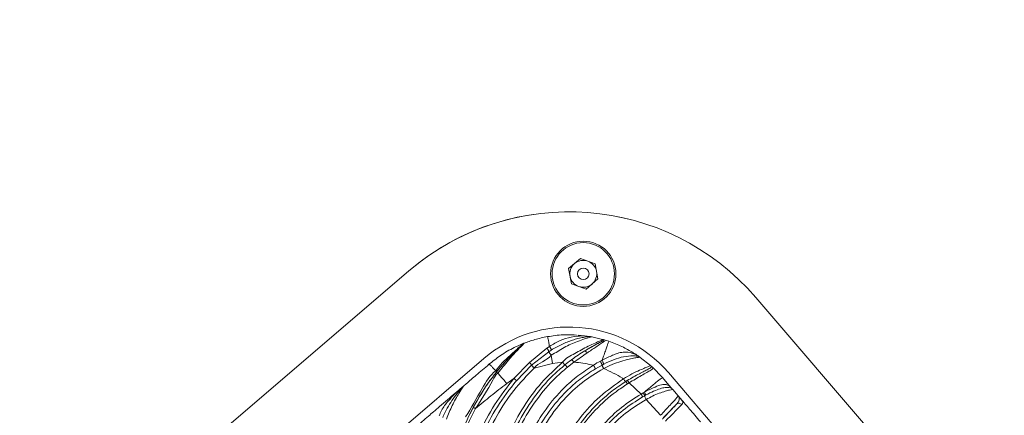
# Model space of a CAD drawing. Units: centimetres. Extents: x -13470 to 13916, y -1399 to 961.
# Drawn here: x -208 to -188, y 73 to 81 of the extents above; entities that cross this region are included whole.
import ezdxf
from ezdxf import colors
from ezdxf.entities.mleader import LeaderData, LeaderLine
from ezdxf.math import Vec2, Vec3

# ---------------------------------------------------------------- set-up
doc = ezdxf.new("R2010")
doc.units = ezdxf.units.CM
doc.header["$MEASUREMENT"] = 0
doc.linetypes.add('SLD-Solid', pattern=[0])
doc.layers.get('0').update_dxf_attribs({"lineweight": 9})
doc.layers.add('EN VORTEX TEXT', color=94, linetype='Continuous', lineweight=9)
doc.layers.add('FR VORTEX TEXT', color=73, linetype='Continuous')
doc.styles.add('Vortex annotative', font='arial.ttf')

msp = doc.modelspace()

# ---------------------------------------------------------------- linework, layer by layer
at = {"linetype": 'SLD-Solid', "lineweight": 18}
for p, q in [((-196.537, 76.0519), (-196.2932, 76.2609)), ((-196.2932, 76.2609), (-195.9902, 76.1542)), ((-199.8326, 76.0037), (-208.3621, 68.6934)), ((-196.4779, 75.7362), (-196.537, 76.0519)), ((-195.9902, 76.1542), (-195.9312, 75.8385)), ((-208.3627, 68.6933), (-199.8333, 76.0036)), ((-208.3627, 68.6933), (-199.8333, 76.0036)), ((-195.9312, 75.8385), (-196.175, 75.6295)), ((-196.175, 75.6295), (-196.4779, 75.7362)), ((-192.6703, 75.4523), (-182.0541, 63.0657)), ((-182.0534, 63.0658), (-192.6696, 75.4524)), ((-196.4192, 74.6808), (-196.4734, 74.6861)), ((-196.3766, 74.6766), (-196.4192, 74.6808)), ((-196.3409, 74.6798), (-196.0933, 74.6493)), ((-196.1645, 74.6587), (-196.0933, 74.6493)), ((-196.0933, 74.6493), (-196.0675, 74.6447)), ((-196.0546, 74.6423), (-196.0532, 74.6421)), ((-196.0546, 74.6423), (-196.0532, 74.6421)), ((-196.0543, 74.6423), (-195.8114, 74.5838)), ((-195.8366, 74.591), (-195.8068, 74.5824)), ((-195.8215, 74.5852), (-195.8245, 74.5865)), ((-195.8125, 74.5841), (-195.8114, 74.5838)), ((-195.8093, 74.5831), (-195.8125, 74.5841)), ((-195.8041, 74.5816), (-195.7073, 74.5508)), ((-197.4939, 74.4953), (-197.4914, 74.4963)), ((-197.4766, 74.5008), (-197.4651, 74.5069)), ((-197.3469, 74.1158), (-196.9849, 74.4088)), ((-196.9849, 74.4088), (-196.9322, 74.4441)), ((-198.283, 74.1957), (-206.8124, 66.8854)), ((-196.9449, 74.3361), (-197.3009, 74.0591)), ((-196.8933, 74.3693), (-196.9449, 74.3361)), ((-196.8994, 74.2645), (-196.8687, 74.0944)), ((-195.0762, 74.2297), (-195.0873, 74.2393)), ((-195.0575, 74.2185), (-195.0569, 74.2181)), ((-195.0571, 74.2182), (-195.0573, 74.2184)), ((-195.0573, 74.2184), (-194.8458, 74.0508)), ((-195.0569, 74.2181), (-195.0571, 74.2182)), ((-197.6654, 73.7839), (-197.3469, 74.1158)), ((-197.3009, 74.0591), (-197.6151, 73.737)), ((-196.8687, 74.0944), (-197.2465, 73.9948)), ((-196.6601, 74.1177), (-196.8687, 74.0944)), ((-196.4257, 74.1183), (-196.5625, 74.0134)), ((-195.8472, 74.0603), (-195.9839, 73.9831)), ((-195.8122, 74.0783), (-195.8472, 74.0603)), ((-194.8349, 74.0394), (-194.8248, 74.032)), ((-194.8075, 74.0163), (-194.8248, 74.032)), ((-194.8075, 74.0163), (-194.5982, 73.7995)), ((-197.6653, 73.7839), (-197.8112, 73.6792)), ((-194.5982, 73.7995), (-194.466, 73.6453)), ((-183.8615, 61.5162), (-194.4776, 73.9028)), ((-198.7161, 73.6133), (-198.7262, 73.6068)), ((-198.7037, 73.6215), (-198.7161, 73.6133)), ((-195.3606, 73.7182), (-195.3259, 73.74)), ((-195.2891, 73.6926), (-195.3235, 73.6712)), ((-195.0378, 73.4611), (-195.2893, 73.6924)), ((-194.466, 73.6453), (-194.4088, 73.5785)), ((-194.4019, 73.5685), (-194.4088, 73.5786)), ((-194.9695, 73.4251), (-195.0106, 73.4018)), ((-194.947, 73.4374), (-194.9695, 73.4251)), ((-194.3887, 73.5551), (-194.2778, 73.4257)), ((-194.6428, 73.0207), (-194.9372, 73.3505)), ((-194.218, 73.356), (-194.222, 73.3606))]:
    msp.add_line(p, q, dxfattribs=at)
for centre, radius in [((-196.2341, 75.9452), 0.6744), ((-196.2344, 75.9453), 0.6439), ((-196.2341, 75.9452), 0.1191)]:
    msp.add_circle(centre, radius, dxfattribs=at)
for centre, radius, start, end in [((-196.5274, 72.1465), 5.08, 40.59881, 130.59881), ((-196.5267, 72.1466), 5.08, 40.59881, 130.59881), ((-196.5274, 72.1465), 5.08, 100.75877, 130.59881), ((-196.2341, 75.9452), 0.2781, 70.59881, 130.59881), ((-196.2341, 75.9452), 0.2781, 10.59881, 70.59881), ((-196.2341, 75.9452), 0.2781, 130.59881, 190.59881), ((-196.2341, 75.9452), 0.2781, 190.59881, 250.59881), ((-196.2341, 75.9452), 0.2781, 310.59881, 10.59881), ((-196.2341, 75.9452), 0.2781, 250.59881, 310.59881), ((-196.5267, 72.1466), 2.6988, 40.59881, 130.59881), ((-197.4347, 74.4508), 0.0632, 111.54727, 130.23464), ((-195.832, 74.4805), 0.0704, 67.29925, 113.6075), ((-196.4996, 74.5693), 0.5027, 207.64575, 217.32443), ((-196.2445, 74.268), 0.0951, 24.57033, 63.89423), ((-194.2603, 73.1957), 0.0743, 39.27944, 129.63245)]:
    msp.add_arc(centre, radius, start, end, dxfattribs=at)
for points, knots in [([(-197.465, 74.5069), (-197.3889, 74.5351), (-197.2288, 74.5943), (-197.0615, 74.6288), (-196.9738, 74.6469)], [0, 0, 0, 0, 0.4755847, 1, 1, 1, 1]), ([(-196.9738, 74.6469), (-196.8655, 74.6632), (-196.6815, 74.6908), (-196.4957, 74.6837), (-196.4192, 74.6808)], [0, 0, 0, 0, 0.5882226, 1, 1, 1, 1]), ([(-196.9738, 74.6469), (-196.9728, 74.6462), (-196.9714, 74.6451), (-196.9612, 74.5968), (-196.9491, 74.5351), (-196.9378, 74.474), (-196.9322, 74.4441)], [0, 0, 0, 0, 0.411356, 0.615302, 0.8115508, 1, 1, 1, 1]), ([(-196.9322, 74.4441), (-196.8594, 74.4883), (-196.7138, 74.5768), (-196.4839, 74.6463), (-196.2858, 74.6645), (-196.1948, 74.6601), (-196.1645, 74.6587)], [0, 0, 0, 0, 0.2859431, 0.5721364, 0.8572948, 1, 1, 1, 1]), ([(-196.0543, 74.6423), (-196.0569, 74.6427), (-196.0628, 74.6437), (-196.1053, 74.6329), (-196.2079, 74.6002), (-196.3881, 74.5358), (-196.633, 74.4331), (-196.8047, 74.3118), (-196.8993, 74.2645), (-196.8994, 74.2645)], [0, 0, 0, 0, 0.0958392, 0.2197268, 0.3412478, 0.4885248, 0.743456, 0.9999946, 1, 1, 1, 1]), ([(-196.0816, 74.6458), (-196.0992, 74.6464), (-196.1347, 74.6475), (-196.2287, 74.6333), (-196.3397, 74.6088), (-196.4913, 74.5661), (-196.68, 74.4945), (-196.8225, 74.4109), (-196.8933, 74.3693)], [0, 0, 0, 0, 0.1307296, 0.2646306, 0.3956206, 0.5202419, 0.7615545, 1, 1, 1, 1]), ([(-196.6602, 74.1177), (-196.6602, 74.1177), (-196.6024, 74.2043), (-196.3959, 74.2945), (-196.1739, 74.4352), (-195.9927, 74.5125), (-195.8894, 74.5571), (-195.8318, 74.586), (-195.8349, 74.5892), (-195.8367, 74.591)], [0, 0, 0, 0, 0.0000042, 0.241496, 0.4896816, 0.6288658, 0.73724, 0.8473027, 1, 1, 1, 1]), ([(-196.0816, 74.6458), (-196.0835, 74.6466), (-196.0873, 74.6482), (-196.0913, 74.6489), (-196.0933, 74.6493)], [0, 0, 0, 0, 0.4999654, 1, 1, 1, 1]), ([(-196.0552, 74.6424), (-196.0577, 74.6429), (-196.0626, 74.6439), (-196.0753, 74.6452), (-196.0817, 74.6458)], [0, 0, 0, 0, 0.4948668, 1, 1, 1, 1]), ([(-195.8602, 74.545), (-195.8464, 74.5529), (-195.8147, 74.5708), (-195.8135, 74.58), (-195.8202, 74.5843), (-195.8215, 74.5852)], [0, 0, 0, 0, 0.3857474, 0.8800057, 1, 1, 1, 1]), ([(-195.8245, 74.5865), (-195.8261, 74.5873), (-195.8304, 74.5892), (-195.8297, 74.5891), (-195.8362, 74.5909), (-195.8364, 74.591), (-195.8365, 74.591), (-195.8366, 74.591)], [0, 0, 0, 0, 0.3718892, 0.9868992, 0.9941076, 0.9971588, 1, 1, 1, 1]), ([(-195.8215, 74.5852), (-195.819, 74.5849), (-195.8141, 74.5844), (-195.8094, 74.5831), (-195.807, 74.5825)], [0, 0, 0, 0, 0.4999941, 1, 1, 1, 1]), ([(-195.807, 74.5825), (-195.807, 74.5825), (-195.807, 74.5797), (-195.7787, 74.5799), (-195.7725, 74.5683), (-195.7947, 74.5526), (-195.8048, 74.5455)], [0, 0, 0, 0, 0.0000197, 0.1108258, 0.5944551, 1, 1, 1, 1]), ([(-198.1797, 74.0752), (-198.1012, 74.1378), (-197.9379, 74.268), (-197.7037, 74.4033), (-197.5491, 74.471), (-197.4939, 74.4953)], [0, 0, 0, 0, 0.3729255, 0.775839, 1, 1, 1, 1]), ([(-198.0415, 73.9418), (-198.0415, 73.9418), (-197.9694, 74.0498), (-197.8042, 74.2011), (-197.6333, 74.3619), (-197.5445, 74.4401), (-197.4952, 74.4852), (-197.4834, 74.4995), (-197.4904, 74.4967), (-197.4939, 74.4952)], [0, 0, 0, 0, 0.0000058, 0.4182976, 0.5689964, 0.7184851, 0.8112397, 0.9051722, 1, 1, 1, 1]), ([(-198.0292, 73.9091), (-197.9556, 73.9973), (-197.8446, 74.1304), (-197.6862, 74.2921), (-197.5834, 74.3915), (-197.5124, 74.4576), (-197.4782, 74.4907), (-197.4719, 74.4994), (-197.4746, 74.4991), (-197.4755, 74.499)], [0, 0, 0, 0, 0.335219, 0.5058167, 0.6748994, 0.7846037, 0.8721315, 0.9592785, 1, 1, 1, 1]), ([(-197.4755, 74.499), (-197.4779, 74.4964), (-197.4867, 74.4869), (-197.5271, 74.4483), (-197.6135, 74.3673), (-197.7353, 74.2468), (-197.8719, 74.1017), (-197.967, 73.9873), (-198.0147, 73.93)], [0, 0, 0, 0, 0.0413645, 0.1551529, 0.3357377, 0.5141977, 0.7568565, 1, 1, 1, 1]), ([(-197.4579, 74.5095), (-197.457, 74.5096), (-197.4542, 74.5099), (-197.4606, 74.5007), (-197.4942, 74.4665), (-197.5557, 74.4047), (-197.6377, 74.3184), (-197.7146, 74.2328), (-197.8364, 74.0933), (-197.9246, 73.9819), (-197.9965, 73.8911)], [0, 0, 0, 0, 0.0406972, 0.1301172, 0.2213293, 0.3348741, 0.4654389, 0.6010868, 0.6750081, 1, 1, 1, 1]), ([(-197.4973, 74.4938), (-197.4962, 74.4943), (-197.4942, 74.4951), (-197.4921, 74.496), (-197.49, 74.4968), (-197.4859, 74.4985), (-197.476, 74.5026), (-197.4689, 74.5054), (-197.465, 74.5069)], [0, 0, 0, 0, 0.1714197, 0.3323584, 0.3725971, 0.4681437, 0.7028388, 1, 1, 1, 1]), ([(-197.4766, 74.5008), (-197.4783, 74.5006), (-197.4816, 74.5001), (-197.4881, 74.4976), (-197.4907, 74.4966), (-197.4914, 74.4963)], [0, 0, 0, 0, 0.4740221, 0.8524224, 1, 1, 1, 1]), ([(-197.4755, 74.499), (-197.4754, 74.4998), (-197.4752, 74.5007), (-197.4764, 74.5008), (-197.4766, 74.5008)], [0, 0, 0, 0, 0.8439942, 1, 1, 1, 1]), ([(-197.4651, 74.5069), (-197.4651, 74.5069), (-197.4651, 74.5069), (-197.4615, 74.5082), (-197.4579, 74.5095)], [0, 0, 0, 0, 0.0001203, 1, 1, 1, 1]), ([(-196.9449, 74.3361), (-196.9459, 74.3402), (-196.9476, 74.3467), (-196.9523, 74.3584), (-196.9576, 74.369), (-196.964, 74.3798), (-196.9733, 74.3936), (-196.9802, 74.4027), (-196.9849, 74.4088)], [0, 0, 0, 0, 0.2328761, 0.3708163, 0.5001888, 0.621894, 0.7443734, 1, 1, 1, 1]), ([(-196.8933, 74.3693), (-196.8943, 74.3738), (-196.8959, 74.3809), (-196.9005, 74.3934), (-196.9056, 74.4044), (-196.9119, 74.4154), (-196.9208, 74.4292), (-196.9276, 74.4381), (-196.9322, 74.4441)], [0, 0, 0, 0, 0.232982, 0.3709299, 0.5001695, 0.6216816, 0.7439862, 1, 1, 1, 1]), ([(-195.8602, 74.545), (-195.8851, 74.5319), (-195.9481, 74.4988), (-196.0722, 74.4319), (-196.1642, 74.3765), (-196.2026, 74.3535)], [0, 0, 0, 0, 0.2760539, 0.6979582, 1, 1, 1, 1]), ([(-196.2026, 74.3535), (-196.1416, 74.3894), (-196.0452, 74.4462), (-195.9291, 74.5078), (-195.8822, 74.5328), (-195.8642, 74.5428), (-195.8612, 74.5445), (-195.8602, 74.545)], [0, 0, 0, 0, 0.4556567, 0.7185717, 0.9498261, 0.9825376, 1, 1, 1, 1]), ([(-195.8048, 74.5455), (-195.8059, 74.5448), (-195.8234, 74.5334), (-195.8724, 74.5016), (-195.9932, 74.4189), (-196.0951, 74.35), (-196.158, 74.3076)], [0, 0, 0, 0, 0.0179678, 0.2944038, 0.5650356, 1, 1, 1, 1]), ([(-195.8437, 74.1581), (-195.8339, 74.1869), (-195.8111, 74.2535), (-195.7777, 74.351), (-195.7468, 74.4407), (-195.7254, 74.5022), (-195.7089, 74.5488), (-195.7079, 74.55), (-195.7073, 74.5508)], [0, 0, 0, 0, 0.1139376, 0.264029, 0.40782, 0.5509326, 0.6997243, 1, 1, 1, 1]), ([(-195.7073, 74.5508), (-195.6158, 74.5166), (-195.4411, 74.4513), (-195.2794, 74.3583), (-195.2023, 74.3139)], [0, 0, 0, 0, 0.5233852, 1, 1, 1, 1]), ([(-196.8994, 74.2645), (-196.8994, 74.2645), (-196.9809, 74.1422), (-197.1652, 74.117), (-197.2468, 73.9947), (-197.2468, 73.9947)], [0, 0, 0, 0, 0.0000122, 0.9999878, 1, 1, 1, 1]), ([(-196.4721, 74.1733), (-196.4718, 74.1735), (-196.3841, 74.2378), (-196.2932, 74.2958), (-196.2026, 74.3535)], [0, 0, 0, 0, 0.00381751, 1, 1, 1, 1]), ([(-196.158, 74.3076), (-196.2479, 74.2459), (-196.3378, 74.1842), (-196.4259, 74.1181), (-196.4259, 74.1181)], [0, 0, 0, 0, 0.9999774, 1, 1, 1, 1]), ([(-195.8437, 74.1581), (-195.8437, 74.1581), (-195.77, 74.195), (-195.6657, 74.2505), (-195.5201, 74.3056), (-195.3828, 74.3391), (-195.2037, 74.3098), (-195.1281, 74.264), (-195.0873, 74.2393)], [0, 0, 0, 0, 0.0000063, 0.2351002, 0.3442027, 0.4820797, 0.7212891, 1, 1, 1, 1]), ([(-195.0573, 74.2184), (-195.0578, 74.2187), (-195.0609, 74.221), (-195.0769, 74.2219), (-195.1646, 74.2077), (-195.2956, 74.1829), (-195.4596, 74.1377), (-195.6367, 74.0751), (-195.7598, 74.0138), (-195.8129, 73.9873), (-195.8129, 73.9873)], [0, 0, 0, 0, 0.0342387, 0.2282061, 0.3629519, 0.4961301, 0.6624481, 0.831015, 0.9999937, 1, 1, 1, 1]), ([(-195.0762, 74.2297), (-195.0794, 74.2312), (-195.0979, 74.2401), (-195.1379, 74.2489), (-195.242, 74.2509), (-195.3951, 74.2398), (-195.6071, 74.1759), (-195.7441, 74.1107), (-195.8122, 74.0783)], [0, 0, 0, 0, 0.039208, 0.2311251, 0.3060756, 0.5476736, 0.775301, 1, 1, 1, 1]), ([(-195.2023, 74.3139), (-195.1687, 74.2929), (-195.13, 74.2686), (-195.0923, 74.2428), (-195.0874, 74.2394)], [0, 0, 0, 0, 0.8680012, 1, 1, 1, 1]), ([(-195.0874, 74.2394), (-195.0828, 74.2354), (-195.0783, 74.2314), (-195.0651, 74.2249), (-195.0638, 74.2227), (-195.0603, 74.2206), (-195.059, 74.2196), (-195.0585, 74.2192), (-195.0578, 74.2187), (-195.0575, 74.2185)], [0, 0, 0, 0, 0.3370355, 0.33707512, 0.52363664, 0.62129208, 0.67079524, 0.86843631, 1, 1, 1, 1]), ([(-195.0571, 74.2182), (-195.0575, 74.2185), (-195.058, 74.2188), (-195.0587, 74.2193), (-195.0592, 74.2197), (-195.061, 74.2209), (-195.0659, 74.2242), (-195.0722, 74.2275), (-195.0762, 74.2297)], [0, 0, 0, 0, 0.2474964, 0.2616969, 0.3153694, 0.4216398, 0.6258718, 1, 1, 1, 1]), ([(-197.2464, 73.995), (-197.3926, 73.846), (-197.6852, 73.5477), (-198.0311, 73.0105), (-198.3127, 72.4282), (-198.5376, 71.8098), (-198.7185, 71.178), (-198.8932, 70.4587), (-199.0707, 69.6554), (-199.2827, 68.7738), (-199.5204, 68.0106), (-199.7897, 67.3727), (-200.0777, 66.8665), (-200.3349, 66.4779), (-200.5327, 66.293), (-200.5739, 66.2312), (-200.5739, 66.2312)], [0, 0, 0, 0, 0.0725208, 0.1451236, 0.22152818, 0.29823003, 0.37522742, 0.45203561, 0.5583708, 0.66468324, 0.77076101, 0.8385797, 0.90654095, 0.97419334, 0.99999938, 1, 1, 1, 1]), ([(-200.4824, 66.0262), (-200.4824, 66.0262), (-200.3148, 66.2357), (-199.9263, 66.523), (-199.5329, 67.0854), (-199.2266, 67.6238), (-198.9647, 68.2682), (-198.7518, 69.0064), (-198.564, 69.828), (-198.3904, 70.6525), (-198.2099, 71.402), (-198.0037, 72.0701), (-197.7713, 72.6528), (-197.4766, 73.2012), (-197.1131, 73.7038), (-196.8111, 73.9798), (-196.6601, 74.1177)], [0, 0, 0, 0, 0.00000052, 0.08743396, 0.15488399, 0.22267682, 0.29025985, 0.38271003, 0.47531683, 0.56804606, 0.66066333, 0.72936197, 0.79811971, 0.86658334, 0.9333193, 1, 1, 1, 1]), ([(-200.4377, 65.9796), (-200.2729, 66.1309), (-199.9683, 66.4107), (-199.5902, 66.8822), (-199.2856, 67.3627), (-199.0031, 67.959), (-198.7683, 68.6713), (-198.5669, 69.4871), (-198.395, 70.3097), (-198.2289, 71.0543), (-198.0476, 71.7153), (-197.8502, 72.29), (-197.5984, 72.8511), (-197.2731, 73.381), (-196.9335, 73.7872), (-196.6933, 73.9947), (-196.6115, 74.0653)], [0, 0, 0, 0, 0.0728855, 0.1347552, 0.1968524, 0.2587326, 0.3507428, 0.4429951, 0.5355237, 0.6279112, 0.6945895, 0.7612969, 0.827804, 0.8963056, 0.9647159, 1, 1, 1, 1]), ([(-196.5625, 74.0134), (-196.6426, 73.9447), (-196.8787, 73.7422), (-197.2126, 73.3451), (-197.5337, 72.8245), (-197.7832, 72.2712), (-197.9793, 71.7025), (-198.1604, 71.0448), (-198.327, 70.3004), (-198.4996, 69.475), (-198.7015, 68.6564), (-198.9378, 67.9394), (-199.2234, 67.3367), (-199.533, 66.8486), (-199.917, 66.3701), (-200.2259, 66.0861), (-200.3928, 65.9327)], [0, 0, 0, 0, 0.0345081, 0.1016237, 0.1688311, 0.2346975, 0.3007646, 0.3668034, 0.4595085, 0.5523557, 0.644927, 0.737255, 0.8001465, 0.8632599, 0.9261425, 1, 1, 1, 1]), ([(-200.3424, 65.7127), (-200.3424, 65.7127), (-200.303, 65.762), (-200.071, 65.9181), (-199.7419, 66.2783), (-199.3323, 66.7639), (-198.9982, 67.305), (-198.737, 67.8814), (-198.532, 68.4785), (-198.3934, 68.9847), (-198.2629, 69.5131), (-198.1386, 70.0636), (-197.987, 70.7356), (-197.8131, 71.4014), (-197.5955, 72.0526), (-197.3311, 72.6422), (-197.0139, 73.1594), (-196.6852, 73.5469), (-196.349, 73.844), (-196.1312, 73.9844), (-196.0222, 74.0546)], [0, 0, 0, 0, 0.0000005, 0.0194933, 0.0849413, 0.1504365, 0.2159451, 0.2813979, 0.3468604, 0.412363, 0.4450472, 0.5166865, 0.5886022, 0.6603289, 0.7316341, 0.80276, 0.8613398, 0.919837, 0.9599173, 1, 1, 1, 1]), ([(-195.9839, 73.9831), (-196.09, 73.9143), (-196.3023, 73.7766), (-196.6304, 73.4854), (-196.9512, 73.1053), (-197.2627, 72.5954), (-197.5236, 72.0113), (-197.7391, 71.3636), (-197.9111, 70.7014), (-198.0612, 70.0331), (-198.1842, 69.4848), (-198.315, 68.956), (-198.4549, 68.4464), (-198.6621, 67.8438), (-198.9261, 67.2598), (-199.2667, 66.7127), (-199.6751, 66.2134), (-200.0284, 65.8672), (-200.2407, 65.6867), (-200.2896, 65.6452)], [0, 0, 0, 0, 0.0391951, 0.0783874, 0.1357729, 0.193241, 0.2640475, 0.3350321, 0.4064346, 0.4780249, 0.5493411, 0.5821701, 0.64824, 0.7142694, 0.7806799, 0.8472844, 0.9137973, 0.9801566, 1, 1, 1, 1]), ([(-195.8129, 73.9873), (-195.9627, 73.8964), (-196.2625, 73.7147), (-196.6747, 73.3268), (-197.033, 72.8419), (-197.3463, 72.2332), (-197.597, 71.5492), (-197.8001, 70.8042), (-197.9814, 70.0135), (-198.1677, 69.1837), (-198.3987, 68.3247), (-198.6785, 67.5676), (-199.0227, 66.9331), (-199.3908, 66.4102), (-199.819, 65.9607), (-200.1023, 65.6553), (-200.27, 65.5505), (-200.27, 65.5505)], [0, 0, 0, 0, 0.0532427, 0.1064747, 0.1714697, 0.236616, 0.315457, 0.3945413, 0.4736393, 0.5646287, 0.6555923, 0.746192, 0.8106941, 0.8754605, 0.9400128, 0.9999993, 1, 1, 1, 1]), ([(-198.6936, 73.6347), (-198.643, 73.6781), (-198.5593, 73.7498), (-198.4336, 73.8576), (-198.3129, 73.961), (-198.2253, 74.0361), (-198.1797, 74.0752)], [0, 0, 0, 0, 0.29562058, 0.48838839, 0.73374279, 1, 1, 1, 1]), ([(-198.1797, 74.0752), (-198.177, 74.0764), (-198.1729, 74.0781), (-198.1383, 74.0458), (-198.0975, 74.0036), (-198.0594, 73.9616), (-198.0415, 73.9418)], [0, 0, 0, 0, 0.4160861, 0.6230218, 0.8223425, 1, 1, 1, 1]), ([(-197.3009, 74.0591), (-197.3021, 74.0612), (-197.3038, 74.0647), (-197.3092, 74.0723), (-197.3152, 74.0801), (-197.3226, 74.0889), (-197.3333, 74.1011), (-197.3414, 74.1099), (-197.3469, 74.1158)], [0, 0, 0, 0, 0.23190806, 0.36984794, 0.5001463, 0.62333539, 0.74686282, 1, 1, 1, 1]), ([(-197.3009, 74.0591), (-197.3003, 74.0581), (-197.2986, 74.0555), (-197.294, 74.0493), (-197.287, 74.0405), (-197.2783, 74.0302), (-197.2685, 74.0188), (-197.2578, 74.0067), (-197.2504, 73.9987), (-197.2468, 73.9947)], [0, 0, 0, 0, 0.0947912, 0.2456554, 0.3965177, 0.5473916, 0.6982636, 0.8491263, 1, 1, 1, 1]), ([(-196.6602, 74.1177), (-196.6541, 74.1104), (-196.6419, 74.0959), (-196.6261, 74.0785), (-196.6159, 74.0683), (-196.6128, 74.0661), (-196.6115, 74.0653)], [0, 0, 0, 0, 0.2754785, 0.5509631, 0.8264656, 1, 1, 1, 1]), ([(-196.6115, 74.0653), (-196.5703, 74.0982), (-196.5242, 74.135), (-196.4768, 74.1698), (-196.4719, 74.1735)], [0, 0, 0, 0, 0.8962732, 1, 1, 1, 1]), ([(-196.6115, 74.0653), (-196.6096, 74.0639), (-196.6057, 74.0612), (-196.5938, 74.0493), (-196.5791, 74.0331), (-196.568, 74.02), (-196.5625, 74.0134)], [0, 0, 0, 0, 0.2500166, 0.499997, 0.7499891, 1, 1, 1, 1]), ([(-196.4719, 74.1735), (-196.4701, 74.172), (-196.4664, 74.1691), (-196.4553, 74.1564), (-196.4414, 74.1391), (-196.4309, 74.1252), (-196.4257, 74.1183)], [0, 0, 0, 0, 0.2500126, 0.5000037, 0.7500044, 1, 1, 1, 1]), ([(-196.0223, 74.0546), (-196.1394, 74.0798), (-196.273, 74.1086), (-196.409, 74.1171), (-196.4258, 74.1181)], [0, 0, 0, 0, 0.8765246, 1, 1, 1, 1]), ([(-196.0223, 74.0546), (-196.0223, 74.0546), (-195.9834, 74.0935), (-195.9319, 74.1156), (-195.8805, 74.1377)], [0, 0, 0, 0, 0.0000255, 1, 1, 1, 1]), ([(-195.9839, 73.9831), (-195.9852, 73.9866), (-195.988, 73.9934), (-195.9971, 74.0111), (-196.0088, 74.0322), (-196.0177, 74.0471), (-196.0222, 74.0546)], [0, 0, 0, 0, 0.2500163, 0.5000053, 0.7499903, 1, 1, 1, 1]), ([(-195.8805, 74.1377), (-195.8684, 74.1447), (-195.8564, 74.1518), (-195.8437, 74.1581), (-195.8437, 74.1581)], [0, 0, 0, 0, 0.999843, 1, 1, 1, 1]), ([(-195.8472, 74.0603), (-195.8482, 74.0641), (-195.85, 74.0718), (-195.8578, 74.0912), (-195.8681, 74.114), (-195.8764, 74.1298), (-195.8805, 74.1377)], [0, 0, 0, 0, 0.2499895, 0.5000018, 0.7499994, 1, 1, 1, 1]), ([(-195.8472, 74.0603), (-195.847, 74.0594), (-195.8462, 74.0567), (-195.8437, 74.0502), (-195.8395, 74.0403), (-195.834, 74.0285), (-195.8276, 74.0153), (-195.8204, 74.0014), (-195.8154, 73.992), (-195.8129, 73.9873)], [0, 0, 0, 0, 0.0695174, 0.2245916, 0.3796778, 0.5347559, 0.6898383, 0.844921, 1, 1, 1, 1]), ([(-195.8122, 74.0783), (-195.813, 74.0824), (-195.8145, 74.0906), (-195.8218, 74.1107), (-195.8317, 74.134), (-195.8397, 74.1501), (-195.8437, 74.1581)], [0, 0, 0, 0, 0.2499972, 0.499997, 0.750009, 1, 1, 1, 1]), ([(-195.4066, 73.7771), (-195.4122, 73.7808), (-195.5392, 73.8654), (-195.6791, 73.9277), (-195.8129, 73.9873)], [0, 0, 0, 0, 0.0441943, 1, 1, 1, 1]), ([(-195.4067, 73.7771), (-195.4067, 73.7771), (-195.3462, 73.8073), (-195.2383, 73.8801), (-195.0806, 73.9511), (-194.956, 74.0015), (-194.8723, 74.034), (-194.8439, 74.0484), (-194.8452, 74.0501), (-194.8458, 74.0507)], [0, 0, 0, 0, 0.00000655, 0.19917616, 0.38479655, 0.52815853, 0.67119085, 0.85907604, 1, 1, 1, 1]), ([(-195.3259, 73.74), (-195.2414, 73.7896), (-195.1206, 73.8604), (-194.9735, 73.9339), (-194.8946, 73.9725), (-194.8402, 74.0039), (-194.825, 74.0236), (-194.8323, 74.0352), (-194.8349, 74.0394)], [0, 0, 0, 0, 0.31734858, 0.45350581, 0.59114984, 0.70821332, 0.8971753, 1, 1, 1, 1]), ([(-194.8248, 74.032), (-194.8179, 74.0258), (-194.7978, 74.0075), (-194.7957, 73.986), (-194.8388, 73.953), (-194.919, 73.9076), (-195.0337, 73.8429), (-195.1605, 73.7729), (-195.2437, 73.7153), (-195.2894, 73.6924), (-195.2894, 73.6924)], [0, 0, 0, 0, 0.0959107, 0.280731, 0.4026036, 0.551548, 0.6931858, 0.8461889, 0.9999933, 1, 1, 1, 1]), ([(-194.8349, 74.0394), (-194.8373, 74.0422), (-194.8399, 74.0453), (-194.843, 74.0483), (-194.8439, 74.0491), (-194.8447, 74.0498), (-194.8451, 74.05), (-194.8451, 74.0502), (-194.8453, 74.0503), (-194.8453, 74.0503), (-194.8453, 74.0504), (-194.8453, 74.0504)], [0, 0, 0, 0, 0.5782599, 0.6159963, 0.8144963, 0.8176045, 0.9098187, 0.9101788, 0.9551027, 0.9770606, 1, 1, 1, 1]), ([(-194.845, 74.0501), (-194.845, 74.0501), (-194.8449, 74.05), (-194.8449, 74.05), (-194.8446, 74.0497), (-194.8432, 74.0485), (-194.8375, 74.0435), (-194.8303, 74.0369), (-194.8248, 74.032)], [0, 0, 0, 0, 0.0241542, 0.045622, 0.0904842, 0.1834736, 0.3854531, 1, 1, 1, 1]), ([(-200.6451, 66.3905), (-200.5019, 66.5646), (-200.2155, 66.9131), (-199.8964, 67.5102), (-199.6053, 68.2385), (-199.3614, 69.0998), (-199.1396, 70.0782), (-198.9177, 71.0562), (-198.6752, 71.9175), (-198.3897, 72.6476), (-198.0826, 73.2514), (-197.8046, 73.6062), (-197.6653, 73.7841)], [0, 0, 0, 0, 0.0833065, 0.1666485, 0.2500612, 0.3751039, 0.5002298, 0.6252855, 0.7501616, 0.8335925, 0.9165625, 1, 1, 1, 1]), ([(-200.228, 65.4565), (-200.228, 65.4565), (-200.1011, 65.6153), (-199.7631, 65.8143), (-199.3794, 66.2216), (-199.019, 66.6218), (-198.6977, 67.0605), (-198.3888, 67.5742), (-198.1219, 68.1675), (-197.8943, 68.8292), (-197.6678, 69.6157), (-197.4267, 70.5203), (-197.1331, 71.4526), (-196.8255, 72.1551), (-196.5465, 72.6336), (-196.2681, 73.022), (-195.9011, 73.4248), (-195.5727, 73.6587), (-195.4064, 73.7773)], [0, 0, 0, 0, 0.00000048, 0.06142515, 0.11528036, 0.169124, 0.22456936, 0.28000287, 0.35100131, 0.42224035, 0.49347955, 0.60117377, 0.70875007, 0.79232135, 0.83502363, 0.87770792, 0.93804422, 1, 1, 1, 1]), ([(-198.6651, 72.9873), (-198.6651, 72.9873), (-198.539, 73.1763), (-198.3684, 73.5034), (-198.1571, 73.855), (-198.0414, 73.9417), (-198.0414, 73.9417)], [0, 0, 0, 0, 0.0000047, 0.5933145, 0.999993, 1, 1, 1, 1]), ([(-198.0147, 73.93), (-198.066, 73.864), (-198.1603, 73.7429), (-198.3739, 73.4308), (-198.5114, 73.1687), (-198.6161, 72.969)], [0, 0, 0, 0, 0.22184447, 0.40726541, 1, 1, 1, 1]), ([(-198.5064, 73.1824), (-198.3901, 73.3828), (-198.2439, 73.6345), (-198.0656, 73.8625), (-198.0292, 73.9091)], [0, 0, 0, 0, 0.7958159, 1, 1, 1, 1]), ([(-197.9964, 73.8913), (-197.9964, 73.8913), (-198.0437, 73.8558), (-198.1812, 73.5923), (-198.3308, 73.3531), (-198.4584, 73.1616), (-198.4584, 73.1616)], [0, 0, 0, 0, 0.0000086, 0.2045066, 0.9999938, 1, 1, 1, 1]), ([(-198.0147, 73.9299), (-198.0156, 73.9297), (-198.0173, 73.9292), (-198.0233, 73.9313), (-198.0312, 73.9354), (-198.038, 73.9397), (-198.0414, 73.9418)], [0, 0, 0, 0, 0.2499754, 0.5000046, 0.7500047, 1, 1, 1, 1]), ([(-197.9965, 73.8911), (-198.0016, 73.8946), (-198.0118, 73.9017), (-198.0217, 73.9073), (-198.0273, 73.9095), (-198.0286, 73.9092), (-198.0292, 73.9091)], [0, 0, 0, 0, 0.30557979, 0.61119479, 0.81636699, 1, 1, 1, 1]), ([(-197.9964, 73.8913), (-197.9855, 73.8789), (-197.9265, 73.8122), (-197.863, 73.739), (-197.8112, 73.6792)], [0, 0, 0, 0, 0.184524, 1, 1, 1, 1]), ([(-197.6149, 73.7372), (-197.6163, 73.7389), (-197.6184, 73.7417), (-197.6244, 73.7479), (-197.631, 73.7542), (-197.6391, 73.7616), (-197.6506, 73.7717), (-197.6594, 73.7791), (-197.6653, 73.7841)], [0, 0, 0, 0, 0.2308189, 0.3686249, 0.5001021, 0.6252124, 0.7502086, 1, 1, 1, 1]), ([(-195.3606, 73.7182), (-195.362, 73.719), (-195.3653, 73.721), (-195.3756, 73.7329), (-195.3903, 73.7525), (-195.4011, 73.769), (-195.4065, 73.7772)], [0, 0, 0, 0, 0.196319, 0.4642144, 0.7321133, 1, 1, 1, 1]), ([(-194.9717, 73.4982), (-194.9298, 73.5338), (-194.8575, 73.5952), (-194.7628, 73.6746), (-194.6915, 73.7334), (-194.6418, 73.7729), (-194.603, 73.8016), (-194.6001, 73.8003), (-194.5982, 73.7995)], [0, 0, 0, 0, 0.18927735, 0.32637633, 0.45796634, 0.58913493, 0.72543298, 1, 1, 1, 1]), ([(-197.6149, 73.7372), (-197.7515, 73.5616), (-198.0243, 73.2108), (-198.3264, 72.6138), (-198.6095, 71.8894), (-198.8507, 71.0318), (-199.0726, 70.0554), (-199.2952, 69.0751), (-199.5408, 68.2096), (-199.8348, 67.475), (-200.1581, 66.8707), (-200.4486, 66.5176), (-200.594, 66.3409)], [0, 0, 0, 0, 0.0821488, 0.1641215, 0.2468573, 0.3711032, 0.495941, 0.6212418, 0.7469234, 0.8310929, 0.9155066, 1, 1, 1, 1]), ([(-199.7086, 72.7648), (-199.6588, 72.8074), (-199.5663, 72.8867), (-199.4381, 72.9966), (-199.3176, 73.0999), (-199.1859, 73.2128), (-199.0376, 73.3399), (-198.8803, 73.4747), (-198.7771, 73.5632), (-198.7262, 73.6068)], [0, 0, 0, 0, 0.1519162, 0.2824552, 0.391618, 0.5197841, 0.6846517, 0.8445739, 1, 1, 1, 1]), ([(-199.6933, 65.8231), (-199.6244, 65.8876), (-199.4173, 66.0815), (-199.0948, 66.4277), (-198.7274, 66.8906), (-198.4016, 67.412), (-198.1242, 67.9854), (-197.8627, 68.6764), (-197.627, 69.4823), (-197.383, 70.3909), (-197.1311, 71.2211), (-196.8388, 71.9595), (-196.5129, 72.57), (-196.1137, 73.0974), (-195.7257, 73.4709), (-195.4561, 73.6536), (-195.3606, 73.7182)], [0, 0, 0, 0, 0.0305627, 0.0918854, 0.1531926, 0.2221363, 0.2913279, 0.3604208, 0.4631255, 0.5658967, 0.6685753, 0.7471578, 0.8256064, 0.8940998, 0.9625157, 1, 1, 1, 1]), ([(-195.3235, 73.6712), (-195.4024, 73.6186), (-195.6413, 73.4593), (-195.9968, 73.1343), (-196.3651, 72.6792), (-196.667, 72.1678), (-196.914, 71.6199), (-197.1367, 70.9996), (-197.3397, 70.3119), (-197.541, 69.5633), (-197.7547, 68.8184), (-198.0112, 68.0881), (-198.3279, 67.4116), (-198.7191, 66.8068), (-199.1555, 66.2677), (-199.4886, 65.9463), (-199.655, 65.7858)], [0, 0, 0, 0, 0.0308613, 0.093527, 0.1562454, 0.2216318, 0.2872957, 0.3529112, 0.4374812, 0.5223731, 0.6070806, 0.6912792, 0.7752657, 0.8500444, 0.9251053, 1, 1, 1, 1]), ([(-199.2097, 73.0134), (-199.193, 73.0502), (-199.1437, 73.159), (-199.0264, 73.3159), (-198.8756, 73.4722), (-198.7786, 73.5622), (-198.7375, 73.5969), (-198.7341, 73.6028), (-198.7262, 73.6068), (-198.7262, 73.6068)], [0, 0, 0, 0, 0.1477144, 0.4366016, 0.7314407, 0.9538592, 0.9607553, 0.9999951, 1, 1, 1, 1]), ([(-199.1346, 72.9746), (-199.1185, 73.0115), (-199.051, 73.1661), (-198.9279, 73.3575), (-198.7983, 73.5231), (-198.7387, 73.5901), (-198.7201, 73.6091), (-198.7161, 73.6133)], [0, 0, 0, 0, 0.1399469, 0.58677, 0.8087865, 0.9585677, 1, 1, 1, 1]), ([(-198.7037, 73.6215), (-198.7122, 73.6095), (-198.7345, 73.5781), (-198.8221, 73.4445), (-198.9426, 73.2305), (-199.0188, 73.0394), (-199.0566, 72.9447)], [0, 0, 0, 0, 0.1167325, 0.3045813, 0.6551859, 1, 1, 1, 1]), ([(-198.7262, 73.6068), (-198.7251, 73.6077), (-198.7196, 73.6124), (-198.713, 73.618), (-198.706, 73.6241), (-198.7014, 73.628), (-198.6978, 73.6311), (-198.6957, 73.6329), (-198.6947, 73.6338), (-198.6941, 73.6342), (-198.6938, 73.6345), (-198.6937, 73.6346), (-198.6936, 73.6347)], [0, 0, 0, 0, 0.0583569, 0.3133389, 0.4250289, 0.6123069, 0.7591745, 0.8627648, 0.9268867, 0.95892, 0.9749528, 1, 1, 1, 1]), ([(-198.7161, 73.6133), (-198.7123, 73.6171), (-198.7003, 73.6291), (-198.6963, 73.6324), (-198.6936, 73.6347)], [0, 0, 0, 0, 0.3172442, 1, 1, 1, 1]), ([(-198.6936, 73.6347), (-198.6936, 73.6347), (-198.6936, 73.6347), (-198.6936, 73.6347), (-198.6936, 73.6347), (-198.6936, 73.6347), (-198.6937, 73.6347), (-198.6937, 73.6346), (-198.6937, 73.6346), (-198.6938, 73.6345), (-198.6939, 73.6344), (-198.6942, 73.6342), (-198.6946, 73.6338), (-198.6955, 73.6329), (-198.7, 73.6266), (-198.7037, 73.6215)], [0, 0, 0, 0, 0.0001596, 0.0004763, 0.0011314, 0.0017648, 0.0030757, 0.00565, 0.0108409, 0.0211682, 0.0418195, 0.0829733, 0.1647791, 0.3264253, 1, 1, 1, 1]), ([(-197.8112, 73.6792), (-197.9216, 73.5941), (-198.1404, 73.4255), (-198.3531, 73.249), (-198.4584, 73.1616)], [0, 0, 0, 0, 0.5045311, 1, 1, 1, 1]), ([(-195.3606, 73.7182), (-195.3591, 73.7173), (-195.356, 73.7154), (-195.3469, 73.7047), (-195.3357, 73.6896), (-195.3275, 73.6773), (-195.3235, 73.6712)], [0, 0, 0, 0, 0.2500153, 0.4999883, 0.7500085, 1, 1, 1, 1]), ([(-195.3259, 73.74), (-195.3244, 73.7391), (-195.3213, 73.7371), (-195.3123, 73.7262), (-195.3013, 73.711), (-195.2933, 73.6986), (-195.2894, 73.6924)], [0, 0, 0, 0, 0.2500015, 0.4999834, 0.7499919, 1, 1, 1, 1]), ([(-194.9717, 73.4982), (-194.9717, 73.4982), (-194.946, 73.5239), (-194.8478, 73.5546), (-194.7187, 73.6271), (-194.5896, 73.6657), (-194.5039, 73.6544), (-194.446, 73.6202), (-194.4212, 73.5925), (-194.4088, 73.5786)], [0, 0, 0, 0, 0.0000045, 0.1170126, 0.3232797, 0.5025659, 0.6740205, 0.8366695, 1, 1, 1, 1]), ([(-194.4019, 73.5685), (-194.4038, 73.5701), (-194.4134, 73.5783), (-194.4384, 73.5912), (-194.497, 73.5987), (-194.5893, 73.5908), (-194.7139, 73.5507), (-194.8373, 73.4952), (-194.9174, 73.453), (-194.947, 73.4374)], [0, 0, 0, 0, 0.0361698, 0.1938597, 0.3507313, 0.5211926, 0.6870622, 0.8843194, 1, 1, 1, 1]), ([(-194.4088, 73.5785), (-194.4042, 73.5732), (-194.3974, 73.5653), (-194.392, 73.559), (-194.3896, 73.5562), (-194.389, 73.5555), (-194.3887, 73.5551)], [0, 0, 0, 0, 0.505002, 0.7527191, 0.8764197, 1, 1, 1, 1]), ([(-194.3887, 73.5551), (-194.3889, 73.5554), (-194.3893, 73.5558), (-194.3901, 73.5567), (-194.3913, 73.558), (-194.3924, 73.5592), (-194.3958, 73.5628), (-194.3989, 73.5657), (-194.4019, 73.5685)], [0, 0, 0, 0, 0.1220287, 0.2446265, 0.2504492, 0.4915357, 0.521281, 1, 1, 1, 1]), ([(-200.0576, 65.0748), (-200.0576, 65.0748), (-199.8422, 65.2094), (-199.5186, 65.5205), (-199.0579, 65.9551), (-198.6818, 66.386), (-198.342, 66.8442), (-198.0464, 67.3318), (-197.8005, 67.8442), (-197.5956, 68.373), (-197.4488, 68.8213), (-197.2827, 69.3723), (-197.103, 70.0272), (-196.8579, 70.8685), (-196.602, 71.5608), (-196.339, 72.0979), (-196.099, 72.4895), (-195.8069, 72.8594), (-195.4565, 73.1949), (-195.1774, 73.3724), (-195.0378, 73.4611)], [0, 0, 0, 0, 0.0000007, 0.0753676, 0.13199026, 0.18861526, 0.24523832, 0.3019112, 0.35855713, 0.41519322, 0.47185211, 0.50013108, 0.58803561, 0.67592065, 0.76358088, 0.80948383, 0.85545651, 0.9012337, 0.95062034, 1, 1, 1, 1]), ([(-195.0106, 73.4018), (-195.1472, 73.3145), (-195.4205, 73.1398), (-195.7641, 72.8096), (-196.0509, 72.4452), (-196.2869, 72.0589), (-196.5471, 71.5263), (-196.8011, 70.8377), (-197.0451, 69.999), (-197.2241, 69.3456), (-197.3901, 68.7943), (-197.5373, 68.3437), (-197.7432, 67.8115), (-197.9903, 67.2948), (-198.288, 66.8026), (-198.6303, 66.3395), (-199.011, 65.9073), (-199.4676, 65.4586), (-199.8172, 65.1781), (-200.0169, 65.0179)], [0, 0, 0, 0, 0.0484901, 0.0969857, 0.1421603, 0.1875278, 0.2328272, 0.3202897, 0.4079757, 0.4956812, 0.5240584, 0.5810716, 0.6380623, 0.6952563, 0.7525201, 0.8097213, 0.8668719, 0.9239679, 1, 1, 1, 1]), ([(-195.0378, 73.4611), (-195.0378, 73.4611), (-195.0232, 73.4684), (-195.0093, 73.4767), (-194.9954, 73.4851)], [0, 0, 0, 0, 0.0001357, 1, 1, 1, 1]), ([(-195.0106, 73.4018), (-195.011, 73.4043), (-195.0119, 73.4092), (-195.018, 73.4238), (-195.0268, 73.4417), (-195.0341, 73.4546), (-195.0378, 73.4611)], [0, 0, 0, 0, 0.24998259, 0.49999282, 0.7500127, 1, 1, 1, 1]), ([(-194.9954, 73.4851), (-194.9876, 73.4896), (-194.9798, 73.4941), (-194.9717, 73.4982), (-194.9717, 73.4982)], [0, 0, 0, 0, 0.9997563, 1, 1, 1, 1]), ([(-194.9695, 73.4251), (-194.9698, 73.4276), (-194.9705, 73.4326), (-194.9763, 73.4474), (-194.9847, 73.4655), (-194.9918, 73.4785), (-194.9954, 73.4851)], [0, 0, 0, 0, 0.2499977, 0.5000007, 0.7500017, 1, 1, 1, 1]), ([(-194.947, 73.4374), (-194.9472, 73.44), (-194.9477, 73.4452), (-194.9531, 73.4602), (-194.9612, 73.4785), (-194.9682, 73.4916), (-194.9717, 73.4982)], [0, 0, 0, 0, 0.25002026, 0.50000023, 0.75000521, 1, 1, 1, 1]), ([(-194.9695, 73.4251), (-194.9694, 73.4235), (-194.969, 73.4188), (-194.9637, 73.4035), (-194.9524, 73.3784), (-194.9423, 73.3598), (-194.9372, 73.3505)], [0, 0, 0, 0, 0.1413085, 0.4275331, 0.71377, 1, 1, 1, 1]), ([(-194.3887, 73.5551), (-194.39, 73.5559), (-194.3924, 73.5574), (-194.4408, 73.5465), (-194.5402, 73.5212), (-194.6666, 73.4788), (-194.8035, 73.4222), (-194.8914, 73.3733), (-194.9372, 73.3505), (-194.9372, 73.3505)], [0, 0, 0, 0, 0.1938121, 0.3767723, 0.5303967, 0.686811, 0.8429931, 0.9999932, 1, 1, 1, 1]), ([(-194.6428, 73.0207), (-194.6428, 73.0207), (-194.6026, 73.0509), (-194.5429, 73.133), (-194.4408, 73.2328), (-194.3566, 73.3239), (-194.2961, 73.3906), (-194.2743, 73.4203), (-194.2767, 73.424), (-194.2778, 73.4257)], [0, 0, 0, 0, 0.0000079, 0.159466, 0.3219186, 0.4744183, 0.6252557, 0.8283124, 1, 1, 1, 1]), ([(-194.3077, 73.253), (-194.2936, 73.27), (-194.2547, 73.3168), (-194.2502, 73.3568), (-194.2542, 73.3777), (-194.2548, 73.3809)], [0, 0, 0, 0, 0.324967, 0.8955537, 1, 1, 1, 1]), ([(-194.2548, 73.3809), (-194.2583, 73.3916), (-194.2629, 73.4054), (-194.2708, 73.4169), (-194.2736, 73.4206), (-194.2755, 73.423), (-194.2761, 73.4238), (-194.2769, 73.4246), (-194.2773, 73.4252), (-194.2776, 73.4255), (-194.2778, 73.4257)], [0, 0, 0, 0, 0.52226902, 0.67281652, 0.83701864, 0.84404294, 0.92177882, 0.92319437, 0.96164665, 1, 1, 1, 1]), ([(-194.2778, 73.4257), (-194.2776, 73.4254), (-194.2771, 73.425), (-194.2756, 73.4232), (-194.2721, 73.4191), (-194.2572, 73.4017), (-194.2376, 73.3788), (-194.222, 73.3606)], [0, 0, 0, 0, 0.0392752, 0.0785338, 0.1589631, 0.3314737, 1, 1, 1, 1]), ([(-194.2548, 73.3809), (-194.2485, 73.3787), (-194.2359, 73.3744), (-194.2266, 73.3652), (-194.222, 73.3606)], [0, 0, 0, 0, 0.4999882, 1, 1, 1, 1]), ([(-200.7935, 66.6578), (-200.7063, 66.7673), (-200.4722, 67.0615), (-200.1775, 67.6014), (-199.9218, 68.2606), (-199.6909, 69.069), (-199.4822, 70.0182), (-199.2926, 70.9177), (-199.1108, 71.6296), (-198.9496, 72.1576), (-198.7574, 72.6805), (-198.59, 73.0151), (-198.5064, 73.1824)], [0, 0, 0, 0, 0.0598769, 0.1607444, 0.2623254, 0.3638324, 0.5231137, 0.682426, 0.761229, 0.8400093, 0.920029, 1, 1, 1, 1]), ([(-198.4584, 73.1616), (-198.5665, 72.9418), (-198.783, 72.5013), (-199.0109, 71.8033), (-199.2045, 71.0682), (-199.3706, 70.2978), (-199.5365, 69.4986), (-199.73, 68.7058), (-199.952, 68.0136), (-200.2103, 67.4337), (-200.4557, 66.9889), (-200.6723, 66.747), (-200.7513, 66.6285), (-200.7513, 66.6285)], [0, 0, 0, 0, 0.1045448, 0.2095355, 0.3144767, 0.4319364, 0.5495427, 0.6668481, 0.7838968, 0.861668, 0.9393541, 0.9999992, 1, 1, 1, 1]), ([(-194.9372, 73.3504), (-195.0819, 73.2595), (-195.3714, 73.0777), (-195.7246, 72.7341), (-196.0106, 72.362), (-196.2403, 71.9773), (-196.5059, 71.4215), (-196.7696, 70.6821), (-197.0285, 69.7657), (-197.2602, 68.9224), (-197.5169, 68.1675), (-197.8004, 67.506), (-198.1439, 66.873), (-198.5449, 66.2986), (-199.0031, 65.798), (-199.4585, 65.3209), (-199.8545, 65.0992), (-199.9918, 64.9275), (-199.9918, 64.9275)], [0, 0, 0, 0, 0.0507891, 0.101583, 0.1460341, 0.1906732, 0.2352498, 0.3300119, 0.4250243, 0.5200449, 0.5913496, 0.6629515, 0.7343129, 0.8052883, 0.8701244, 0.9351041, 0.9999995, 1, 1, 1, 1]), ([(-198.5064, 73.1824), (-198.5053, 73.1824), (-198.5031, 73.1824), (-198.4921, 73.1781), (-198.477, 73.1711), (-198.4646, 73.1647), (-198.4584, 73.1616)], [0, 0, 0, 0, 0.2499705, 0.500008, 0.7500001, 1, 1, 1, 1]), ([(-194.6013, 72.9429), (-194.5844, 72.9609), (-194.5217, 73.0279), (-194.434, 73.1194), (-194.3486, 73.2083), (-194.3213, 73.2381), (-194.3077, 73.253)], [0, 0, 0, 0, 0.1504573, 0.5570541, 0.7785343, 1, 1, 1, 1]), ([(-194.3077, 73.253), (-194.3244, 73.2358), (-194.3726, 73.1862), (-194.4646, 73.0918), (-194.5387, 73.0135), (-194.5764, 72.9738)], [0, 0, 0, 0, 0.2066308, 0.59657, 1, 1, 1, 1]), ([(-194.2028, 73.2428), (-194.2199, 73.2248), (-194.2535, 73.1895), (-194.3548, 73.0896), (-194.4479, 72.9844), (-194.5231, 72.9192), (-194.5372, 72.898), (-194.5372, 72.898)], [0, 0, 0, 0, 0.24050805, 0.47298873, 0.86565259, 0.99999055, 1, 1, 1, 1]), ([(-194.222, 73.3606), (-194.1995, 73.3357), (-194.1641, 73.2967), (-194.1925, 73.2571), (-194.2028, 73.2428)], [0, 0, 0, 0, 0.6374028, 1, 1, 1, 1]), ([(-194.218, 73.356), (-194.1587, 73.2868), (-194.0642, 73.1765), (-193.9308, 73.0208), (-193.8567, 72.9344), (-193.8178, 72.889)], [0, 0, 0, 0, 0.4445203, 0.7086672, 1, 1, 1, 1])]:
    msp.add_open_spline(points, degree=3, knots=knots, dxfattribs=at)

# ---------------------------------------------------------------- leaders
at = {"layer": 'EN VORTEX TEXT'}
ml = msp.add_multileader_mtext('Standard', dxfattribs=at)
ml.set_content('\\A1;AFTER CONCRETE HAS BEEN\\PPOURED AND CURED, REMOVE WINTER CAPS AND ASSEMBLE HOP RUBBER COVER AND FRAMING RING (SHIPPED UNASSEMBLED)\\PSTORE WINTER CAPS IN SECURE LOCATION FOR LATER USE', color=256, style='Vortex annotative')
ml.set_leader_properties()
ml.build(insert=Vec2(0, 0))
ml.multileader.update_dxf_attribs({"text_left_attachment_type": 5, "text_right_attachment_type": 5, "dogleg_length": 0, "arrow_head_size": 4.2863, "scale": 18})
ctx = ml.context
ctx.base_point, ctx.scale, ctx.char_height, ctx.arrow_head_size, ctx.landing_gap_size, ctx.plane_origin = Vec3(-175.6132, 78.7564), 18, 4.5924107, 4.2863, 1.905, Vec3(42.9393, -15.0275)
ctx.left_attachment, ctx.right_attachment = 5, 5
notes = []
notes.append((ctx, [(0, (1, 1, 0), (-175.6132, 78.7564), (1, 0), 0, [(1, [(-188.284, 69.3054)], 0, [])])]))
ctx.mtext.insert, ctx.mtext.width, ctx.mtext.defined_height, ctx.mtext.flow_direction = Vec3(-173.7082, 123.0198), 167.529065, 38.9623, 5
at = {"layer": 'FR VORTEX TEXT'}
ml = msp.add_multileader_mtext('Standard', dxfattribs=at)
ml.set_content("\\A1;APRÈS AVOIR COULÉ LE  BÉTON ET QUE LE BÉTON EST DURCI, ENLEVER LES COUVERCLE D'HIVERNISATION ET ASSEMBLER LE COUVERCLE\\PHOP EN CAOUTCHOUT AVEC L'ANNEAU D'ENCADREMENT (LIVRÉ NON ASSEMBLÉ)\\PGARDER LES COUVERCLES D'HIVERNISATION\\PDANS UN ENDROIT SÉCURISÉ POUR UNE UTILISATION ULTÉRIEURE", color=256, style='Vortex annotative')
ml.set_leader_properties()
ml.build(insert=Vec2(0, 0))
ml.multileader.update_dxf_attribs({"text_left_attachment_type": 5, "text_right_attachment_type": 5, "dogleg_length": 0, "arrow_head_size": 4.2863, "scale": 18})
ctx = ml.context
ctx.base_point, ctx.scale, ctx.char_height, ctx.arrow_head_size, ctx.landing_gap_size, ctx.plane_origin = Vec3(-170.3375, 66.3147), 18, 4.5924107, 4.2863, 1.905, Vec3(180.3465, -30.6393)
ctx.left_attachment, ctx.right_attachment = 5, 5
notes.append((ctx, [(0, (1, 1, 0), (-170.3375, 66.3147), (1, 0), 0, [(1, [(-188.0168, 69.1028)], 0, [])])]))
ctx.mtext.insert, ctx.mtext.width, ctx.mtext.defined_height, ctx.mtext.flow_direction = Vec3(-168.4325, 114.8949), 244.803098, 15.2147, 5
for ctx, leaders in notes:
    for number, flags, end, landing, length, lines in leaders:
        leader = LeaderData()
        leader.index, (leader.has_last_leader_line, leader.has_dogleg_vector, leader.attachment_direction) = number, flags
        leader.last_leader_point, leader.dogleg_vector, leader.dogleg_length = Vec3(end), Vec3(landing), length
        for number, points, colour, breaks in lines:
            line = LeaderLine()
            line.index, line.vertices, line.color, line.breaks = number, Vec3.list(points), colors.encode_raw_color(colour), breaks
            leader.lines.append(line)
        ctx.leaders.append(leader)

doc.saveas('drawing.dxf')
